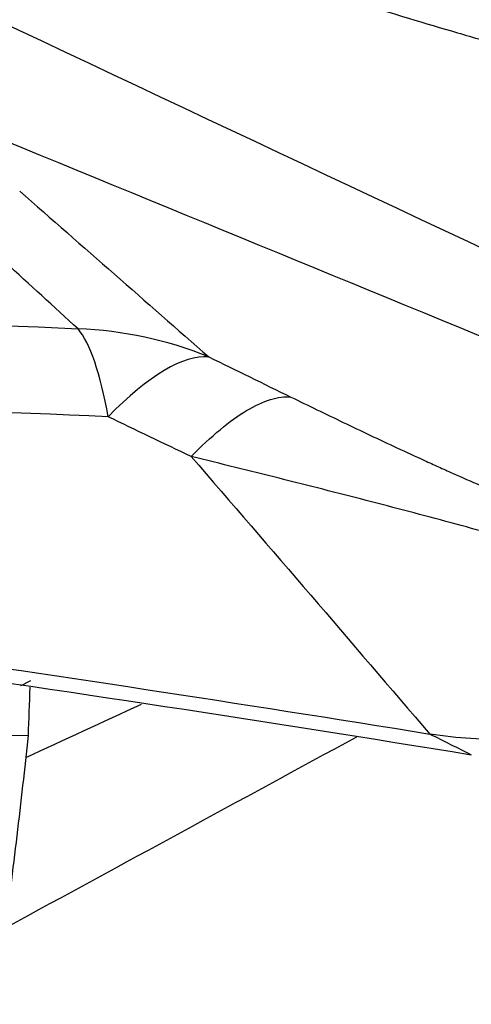
# Model space of a CAD drawing. Units: millimetres. Extents: x 201 to 309, y 191 to 319.
# Drawn here: x 285 to 286, y 254 to 256 of the extents above; entities that cross this region are included whole.
import ezdxf

# ---------------------------------------------------------------- set-up
doc = ezdxf.new("R2010")
doc.units = ezdxf.units.MM
doc.layers.add('1', color=4, linetype='Continuous')

msp = doc.modelspace()

# ---------------------------------------------------------------- linework, layer by layer
at = {"layer": '1'}
for major_axis, ratio, start_param, end_param in [((-0.0415, -0.7989), 0.194562, 2.446261, 2.9345), ((-0.5285, -0.6005), 0.943859, 3.455456, 3.798314), ((-0.3515, -0.7187), 0.284478, 3.248181, 3.856411)]:
    msp.add_ellipse((285.0936, 254.7466), major_axis=major_axis, ratio=ratio, start_param=start_param, end_param=end_param, dxfattribs=at)
for points, knots in [([(284.034, 256.7686), (284.1348, 256.7339), (284.3014, 256.6753), (284.5345, 256.5908), (284.7323, 256.5172), (284.9307, 256.4415), (285.1292, 256.3653), (285.2939, 256.3047), (285.4247, 256.2588), (285.5548, 256.2147), (285.716, 256.1625), (285.8753, 256.1143), (286.0015, 256.0781), (286.1268, 256.0433), (286.2936, 255.9995), (286.4272, 255.9673), (286.4991, 255.9508)], [0, 0, 0, 0, 0.12145, 0.199953, 0.278457, 0.35696, 0.435464, 0.513968, 0.553219, 0.592471, 0.670975, 0.749478, 0.78873, 0.827982, 0.906486, 1, 1, 1, 1]), ([(276.2906, 255.642), (276.3401, 255.6324), (276.3897, 255.6231), (276.4889, 255.6053), (276.5386, 255.5968), (276.6877, 255.5725), (276.7874, 255.5579), (276.9871, 255.5319), (277.0871, 255.5205), (277.2375, 255.5058), (277.2877, 255.5013), (277.3882, 255.4931), (277.4385, 255.4894), (277.6902, 255.4732), (277.8926, 255.4679), (278.1453, 255.4587), (278.1958, 255.4568), (278.2969, 255.4528), (278.4484, 255.4467), (278.6, 255.4401), (279.5092, 255.3986), (280.3166, 255.3475), (281.3247, 255.2645), (281.5263, 255.2469), (281.9292, 255.2099), (282.533, 255.1514), (283.9384, 254.9947), (285.1372, 254.8245), (285.9338, 254.6944)], [0, 0, 0, 0, 0.015625, 0.015625, 0.03125, 0.03125, 0.0625, 0.0625, 0.09375, 0.09375, 0.109375, 0.109375, 0.125, 0.125, 0.1875, 0.1875, 0.203125, 0.203125, 0.21875, 0.25, 0.25, 0.5, 0.5, 0.5625, 0.5625, 0.625, 0.75, 1, 1, 1, 1]), ([(285.3871, 255.2771), (285.4258, 255.3169), (285.4624, 255.3474), (285.5283, 255.3868), (285.5575, 255.3957), (285.5816, 255.3935)], [0, 0, 0, 0, 0.5, 0.5, 1, 1, 1, 1]), ([(285.5816, 255.3935), (285.6154, 255.3769), (285.6495, 255.3604), (285.7185, 255.3274), (285.7533, 255.3108), (285.8065, 255.286), (285.8244, 255.2778), (285.8515, 255.2654), (285.8606, 255.2612), (285.8788, 255.253), (285.888, 255.2488), (285.9155, 255.2366), (285.9337, 255.2285), (285.9699, 255.2129), (285.9879, 255.2053), (286.0057, 255.1979)], [0, 0, 0, 0, 0.25, 0.25, 0.5, 0.5, 0.625, 0.625, 0.6875, 0.6875, 0.75, 0.75, 0.875, 0.875, 1, 1, 1, 1]), ([(281.4071, 255.2873), (282.1499, 255.2222), (283.6361, 255.0657), (285.1139, 254.8549), (285.853, 254.7348)], [0, 0, 0, 0, 0.498369, 1, 1, 1, 1]), ([(286.05, 255.1047), (286.0003, 255.1188), (285.9482, 255.1332), (285.8672, 255.155), (285.8396, 255.1624), (285.7842, 255.177), (285.7563, 255.1843), (285.6724, 255.206), (285.6159, 255.2204), (285.5021, 255.2489), (285.4448, 255.2631), (285.3871, 255.2771)], [0, 0, 0, 0, 0.25, 0.25, 0.375, 0.375, 0.5, 0.5, 0.75, 0.75, 1, 1, 1, 1]), ([(284.985, 251.6334), (284.968, 251.7393), (284.9354, 251.9608), (284.9115, 252.2017), (284.9007, 252.3588), (284.8988, 252.3906), (284.8953, 252.4544), (284.8909, 252.5505), (284.8886, 252.6478), (284.887, 252.844), (284.8899, 252.9769), (284.8997, 253.1795), (284.904, 253.2475), (284.9115, 253.3504), (284.9143, 253.3848), (284.9201, 253.4537), (284.9232, 253.4881), (284.9394, 253.6598), (284.9549, 253.7961), (284.9881, 254.0673), (285.0057, 254.2021), (285.027, 254.3699), (285.0312, 254.4034), (285.0394, 254.47), (285.0515, 254.5693), (285.0626, 254.6672), (285.0693, 254.7318)], [0, 0, 0, 0, 0.125, 0.25, 0.25, 0.28125, 0.28125, 0.3125, 0.375, 0.375, 0.5, 0.5, 0.5625, 0.5625, 0.59375, 0.59375, 0.625, 0.625, 0.75, 0.75, 0.875, 0.875, 0.90625, 0.90625, 0.9375, 1, 1, 1, 1])]:
    msp.add_open_spline(points, degree=3, knots=knots, dxfattribs=at)
for points in [[(284.0328, 256.5905), (285.0186, 256.1256), (286.0045, 255.6608), (286.9903, 255.196)], [(286.9451, 255.1038), (286.1853, 255.4164), (285.4255, 255.7289), (284.6657, 256.0415)], [(285.0524, 255.7959), (285.1756, 255.6877), (285.2989, 255.5796), (285.4214, 255.4718)], [(285.1662, 255.5268), (285.0719, 255.6132), (284.9774, 255.6997), (284.8832, 255.7862)], [(283.93, 255.5246), (284.3384, 255.5467), (284.7504, 255.5472), (285.1662, 255.5268)], [(285.4214, 255.4718), (285.4748, 255.4457), (285.5282, 255.4196), (285.5816, 255.3935)], [(285.2251, 255.3549), (284.8225, 255.3743), (284.4236, 255.3736), (284.0283, 255.352)], [(285.3871, 255.2771), (285.3331, 255.303), (285.2791, 255.3289), (285.2251, 255.3549)], [(285.3871, 255.2771), (285.543, 255.0964), (285.6983, 254.9156), (285.853, 254.7348)], [(285.054, 254.8294), (285.0606, 254.8328), (285.0672, 254.8362), (285.0738, 254.8395)], [(286.2798, 254.8322), (286.2714, 254.8119), (286.2396, 254.7764), (286.148, 254.739), (286.0146, 254.7199), (285.9068, 254.7261), (285.853, 254.7348)], [(285.0693, 254.7318), (285.0704, 254.7633), (285.0716, 254.7948), (285.0729, 254.8264)], [(285.0643, 254.689), (285.1395, 254.7237), (285.2147, 254.7585), (285.29, 254.7932)], [(282.9808, 254.7846), (283.6769, 254.7658), (284.3731, 254.748), (285.0693, 254.7318)], [(285.853, 254.7348), (285.88, 254.7214), (285.9069, 254.7079), (285.9338, 254.6944)], [(285.7095, 254.7289), (285.4814, 254.6046), (285.2533, 254.4804), (285.0252, 254.3562)]]:
    msp.add_open_spline(points, degree=3, dxfattribs=at)

doc.saveas('drawing.dxf')
